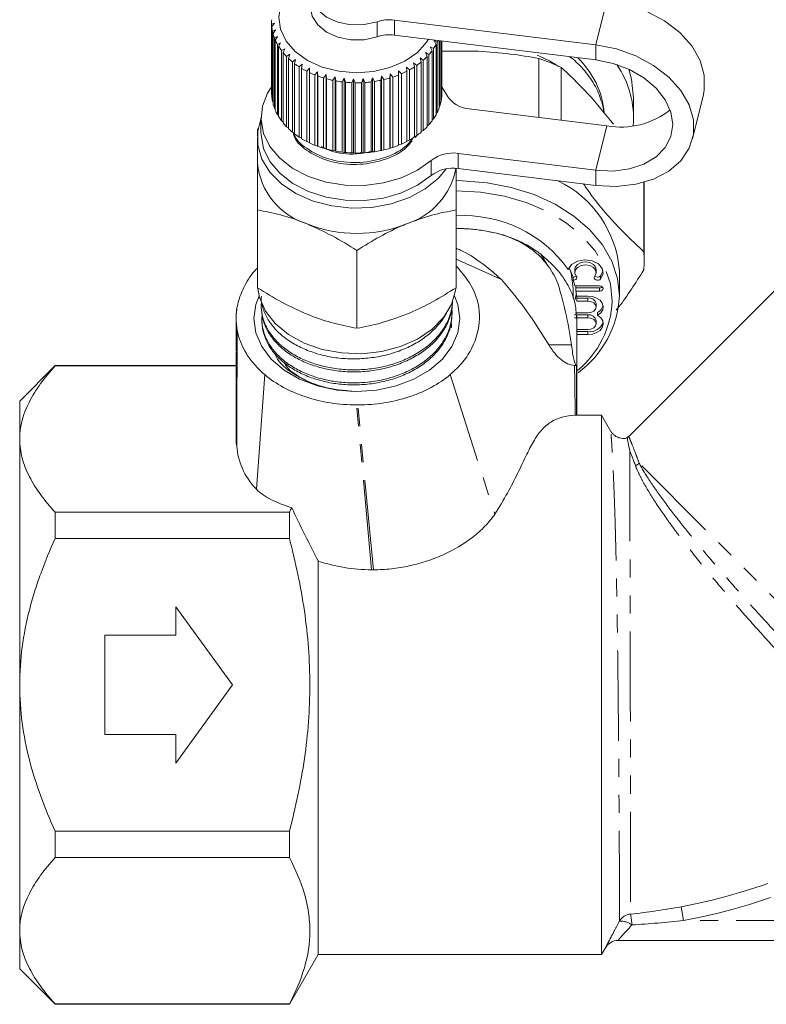
# Model space of a CAD drawing. Units: millimetres. Extents: x -160 to 772, y -55 to 355.
# Drawn here: x -160 to -108, y 184 to 253 of the extents above; entities that cross this region are included whole.
import ezdxf

# ---------------------------------------------------------------- set-up
doc = ezdxf.new("R2010")
doc.units = ezdxf.units.MM
doc.linetypes.add('PHANTOM', pattern=[12.7, 6.35, -1.27, 1.27, -1.27, 1.27, -1.27])

msp = doc.modelspace()

# ---------------------------------------------------------------- linework, layer by layer
at = {"color": 8, "linetype": 'PHANTOM', "lineweight": 0}
for p, q in [((-118.785, 254.375), (-119.558, 251.24)), ((-134.984, 251.808), (-134.984, 252.869)), ((-133.762, 252.992), (-133.762, 251.931)), ((-119.558, 251.24), (-119.558, 250.179)), ((-118.785, 245.536), (-119.558, 242.401)), ((-129.263, 243.598), (-129.263, 242.537)), ((-131.162, 242.033), (-131.162, 243.094)), ((-119.558, 241.34), (-119.558, 242.401)), ((-127.885, 238.205), (-127.772, 238.197)), ((-119.233, 234.959), (-119.233, 234.747)), ((-119.3, 234.111), (-119.3, 233.899)), ((-120.137, 233.404), (-120.137, 233.192)), ((-120.137, 232.22), (-120.137, 232.008)), ((-120.137, 231.036), (-120.137, 230.824)), ((-121.291, 230.107), (-122.885, 230.107)), ((-129.826, 228.01), (-126.691, 218.175)), ((-135.37, 214.256), (-136.418, 225.869)), ((-135.244, 214.256), (-136.326, 225.869)), ((-93.873, 199.123), (-116.51, 221.759)), ((-113.567, 190.516), (-113.385, 189.543)), ((-77.937, 189.543), (-113.385, 189.543))]:
    msp.add_line(p, q, dxfattribs=at)
at = {"color": 7, "linetype": 'Continuous', "lineweight": 15}
for p, q in [((-142.411, 252.812), (-142.411, 247.862)), ((-142.409, 252.692), (-142.205, 252.759)), ((-142.409, 247.743), (-142.409, 252.692)), ((-142.205, 252.759), (-142.398, 252.53)), ((-142.398, 252.53), (-142.398, 247.58)), ((-119.558, 251.24), (-133.762, 252.992)), ((-142.351, 252.21), (-142.136, 252.294)), ((-142.351, 247.26), (-142.351, 252.21)), ((-142.136, 252.294), (-142.314, 252.049)), ((-142.314, 252.049), (-142.314, 247.1)), ((-142.215, 251.735), (-141.992, 251.836)), ((-141.992, 251.836), (-142.152, 251.579)), ((-119.558, 250.179), (-133.762, 251.931)), ((-142.215, 246.785), (-142.215, 251.735)), ((-142.152, 251.579), (-142.152, 246.629)), ((-142.003, 251.274), (-141.776, 251.394)), ((-142.003, 246.324), (-142.003, 251.274)), ((-141.776, 251.394), (-141.916, 251.124)), ((-130.968, 251.538), (-130.742, 251.424)), ((-130.821, 251.272), (-130.968, 251.538)), ((-130.821, 246.322), (-130.821, 251.272)), ((-130.742, 251.424), (-130.742, 246.474)), ((-130.609, 246.782), (-130.609, 251.542)), ((-130.555, 251.535), (-130.555, 246.94)), ((-130.473, 247.257), (-130.473, 251.525)), ((-130.444, 251.522), (-130.444, 247.418)), ((-130.414, 247.74), (-130.414, 251.518)), ((-130.412, 251.518), (-130.412, 247.902)), ((-141.916, 251.124), (-141.916, 246.174)), ((-141.719, 250.833), (-141.489, 250.972)), ((-141.719, 245.884), (-141.719, 250.833)), ((-141.489, 250.972), (-141.608, 250.691)), ((-141.608, 250.691), (-141.608, 245.741)), ((-141.365, 250.418), (-141.137, 250.575)), ((-141.137, 250.575), (-141.232, 250.286)), ((-131.563, 250.703), (-131.334, 250.552)), ((-131.46, 250.416), (-131.563, 250.703)), ((-131.334, 250.552), (-131.334, 245.602)), ((-131.232, 251.108), (-131.002, 250.976)), ((-131.106, 250.831), (-131.232, 251.108)), ((-131.106, 245.881), (-131.106, 250.831)), ((-131.002, 250.976), (-131.002, 246.026)), ((-130.412, 250.797), (-127.865, 250.797)), ((-141.365, 245.469), (-141.365, 250.418)), ((-141.232, 250.286), (-141.232, 245.336)), ((-140.947, 250.035), (-140.723, 250.21)), ((-140.947, 245.085), (-140.947, 250.035)), ((-140.723, 250.21), (-140.794, 249.914)), ((-140.794, 249.914), (-140.794, 244.964)), ((-140.47, 249.687), (-140.252, 249.88)), ((-140.252, 249.88), (-140.298, 249.58)), ((-132.41, 249.985), (-132.19, 249.797)), ((-132.356, 249.685), (-132.41, 249.985)), ((-132.19, 249.797), (-132.19, 244.848)), ((-131.957, 250.327), (-131.731, 250.157)), ((-131.878, 250.033), (-131.957, 250.327)), ((-131.878, 245.083), (-131.878, 250.033)), ((-131.731, 250.157), (-131.731, 245.208)), ((-131.46, 245.466), (-131.46, 250.416)), ((-123.585, 246.128), (-123.585, 250.286)), ((-140.47, 244.738), (-140.47, 249.687)), ((-140.298, 249.58), (-140.298, 244.63)), ((-139.94, 249.38), (-139.732, 249.591)), ((-139.94, 244.431), (-139.94, 249.38)), ((-139.732, 249.591), (-139.751, 249.288)), ((-139.751, 249.288), (-139.751, 244.338)), ((-139.363, 249.118), (-139.168, 249.345)), ((-139.363, 244.169), (-139.363, 249.118)), ((-139.168, 249.345), (-139.161, 249.041)), ((-139.168, 244.112), (-139.168, 249.345)), ((-138.749, 248.905), (-138.568, 249.146)), ((-138.568, 249.146), (-138.536, 248.844)), ((-138.568, 243.914), (-138.568, 249.146)), ((-134.078, 248.904), (-134.054, 249.206)), ((-134.054, 249.206), (-133.868, 248.97)), ((-134.054, 243.974), (-134.054, 249.206)), ((-133.465, 249.421), (-133.265, 249.2)), ((-133.463, 249.117), (-133.465, 249.421)), ((-133.463, 244.167), (-133.463, 249.117)), ((-133.265, 249.2), (-133.265, 244.25)), ((-132.915, 249.681), (-132.703, 249.477)), ((-132.886, 249.379), (-132.915, 249.681)), ((-132.886, 244.429), (-132.886, 249.379)), ((-132.703, 249.477), (-132.703, 244.527)), ((-132.356, 244.736), (-132.356, 249.685)), ((-122.019, 249.647), (-122.019, 245.935)), ((-139.161, 249.041), (-139.161, 244.092)), ((-138.749, 243.955), (-138.749, 248.905)), ((-138.536, 248.844), (-138.536, 243.894)), ((-138.104, 248.742), (-137.94, 248.997)), ((-138.104, 243.792), (-138.104, 248.742)), ((-137.94, 248.997), (-137.882, 248.699)), ((-137.94, 243.765), (-137.94, 248.997)), ((-137.882, 248.699), (-137.882, 243.749)), ((-137.436, 248.632), (-137.293, 248.9)), ((-137.436, 243.682), (-137.436, 248.632)), ((-137.293, 248.9), (-137.209, 248.607)), ((-137.293, 243.667), (-137.293, 248.9)), ((-137.209, 248.607), (-137.209, 243.657)), ((-136.756, 248.576), (-136.634, 248.855)), ((-136.756, 243.627), (-136.756, 248.576)), ((-136.634, 248.855), (-136.526, 248.57)), ((-136.634, 243.623), (-136.634, 248.855)), ((-136.526, 248.57), (-136.526, 243.62)), ((-136.071, 248.576), (-135.971, 248.864)), ((-136.071, 243.627), (-136.071, 248.576)), ((-135.971, 248.864), (-135.842, 248.589)), ((-135.971, 243.631), (-135.971, 248.864)), ((-135.842, 248.589), (-135.842, 243.639)), ((-135.39, 248.631), (-135.315, 248.926)), ((-135.39, 243.682), (-135.39, 248.631)), ((-135.315, 248.926), (-135.165, 248.662)), ((-135.315, 243.694), (-135.315, 248.926)), ((-135.165, 248.662), (-135.165, 243.712)), ((-134.723, 248.741), (-134.673, 249.041)), ((-134.723, 243.791), (-134.723, 248.741)), ((-134.673, 249.041), (-134.504, 248.79)), ((-134.673, 243.808), (-134.673, 249.041)), ((-134.504, 248.79), (-134.504, 243.84)), ((-134.078, 243.954), (-134.078, 248.904)), ((-133.868, 248.97), (-133.868, 244.02)), ((-142.398, 247.731), (-142.409, 247.743)), ((-130.036, 247.662), (-130.437, 248.316)), ((-130.412, 247.902), (-130.414, 247.9)), ((-92.979, 247.928), (-117.254, 223.653)), ((-112.762, 244.614), (-111.989, 247.749)), ((-142.314, 247.226), (-142.351, 247.26)), ((-130.444, 247.418), (-130.473, 247.391)), ((-119.879, 247.536), (-118.333, 245.643)), ((-116.911, 246.095), (-116.911, 247.509)), ((-142.152, 246.734), (-142.215, 246.785)), ((-141.916, 246.262), (-142.003, 246.324)), ((-130.742, 246.474), (-130.821, 246.415)), ((-130.555, 246.94), (-130.609, 246.894)), ((-118.785, 245.536), (-128.49, 246.733)), ((-143.161, 246.095), (-143.161, 245.034)), ((-141.608, 245.814), (-141.719, 245.884)), ((-131.334, 245.602), (-131.46, 245.53)), ((-131.002, 246.026), (-131.106, 245.958)), ((-141.232, 245.395), (-141.365, 245.469)), ((-140.794, 245.011), (-140.947, 245.085)), ((-132.306, 244.708), (-132.123, 244.909)), ((-131.731, 245.208), (-131.878, 245.134)), ((-143.411, 244.68), (-143.411, 242.913)), ((-140.298, 244.667), (-140.47, 244.738)), ((-139.751, 244.365), (-139.94, 244.431)), ((-133.265, 244.25), (-133.463, 244.189)), ((-132.703, 244.527), (-132.886, 244.459)), ((-132.19, 244.848), (-132.356, 244.776)), ((-139.168, 244.112), (-139.363, 244.169)), ((-139.161, 244.092), (-139.168, 244.112)), ((-138.568, 243.914), (-138.749, 243.955)), ((-138.536, 243.894), (-138.568, 243.914)), ((-137.94, 243.765), (-138.104, 243.792)), ((-137.882, 243.749), (-137.94, 243.765)), ((-137.293, 243.667), (-137.436, 243.682)), ((-137.209, 243.657), (-137.293, 243.667)), ((-136.634, 243.623), (-136.756, 243.627)), ((-136.526, 243.62), (-136.634, 243.623)), ((-135.971, 243.631), (-136.071, 243.627)), ((-135.842, 243.639), (-135.971, 243.631)), ((-135.315, 243.694), (-135.39, 243.682)), ((-135.165, 243.712), (-135.315, 243.694)), ((-134.673, 243.808), (-134.723, 243.791)), ((-134.504, 243.84), (-134.673, 243.808)), ((-134.054, 243.974), (-134.078, 243.954)), ((-133.868, 244.02), (-134.054, 243.974)), ((-129.263, 243.598), (-119.558, 242.401)), ((-129.263, 242.537), (-119.558, 241.34)), ((-116.192, 236.665), (-116.192, 241.555)), ((-116.161, 236.026), (-116.161, 241.564)), ((-143.411, 234.133), (-143.411, 239.613)), ((-129.411, 234.133), (-129.411, 239.613)), ((-127.772, 238.197), (-127.606, 238.166)), ((-136.411, 231.275), (-136.411, 236.755)), ((-129.411, 236.142), (-126.218, 234.701)), ((-122.947, 235.673), (-123.441, 236.49)), ((-121.05, 235.42), (-121.05, 235.207)), ((-119.55, 235.207), (-119.55, 235.42)), ((-119.233, 234.959), (-119.059, 235.313)), ((-117.911, 233.543), (-117.911, 235.311)), ((-121.171, 234.875), (-121.171, 234.663)), ((-121.161, 233.371), (-121.161, 234.074)), ((-119.3, 234.252), (-121.045, 234.252)), ((-120.971, 234.111), (-120.971, 233.899)), ((-120.971, 234.111), (-119.3, 234.111)), ((-120.971, 233.899), (-119.3, 233.899)), ((-129.668, 233.046), (-129.666, 233.105)), ((-121.017, 233.308), (-120.955, 233.645)), ((-120.137, 233.545), (-120.926, 233.545)), ((-120.911, 233.404), (-120.911, 233.192)), ((-120.911, 233.404), (-120.137, 233.404)), ((-120.911, 233.192), (-120.137, 233.192)), ((-144.88, 232.623), (-144.88, 232.325)), ((-143.14, 232.727), (-143.133, 232.582)), ((-119.55, 232.776), (-119.55, 232.989)), ((-119.443, 232.397), (-119.443, 232.185)), ((-144.911, 229.637), (-144.911, 231.962)), ((-143.097, 231.784), (-143.091, 231.639)), ((-129.711, 232.099), (-129.705, 232.245)), ((-121.077, 232.22), (-120.137, 232.22)), ((-121.077, 232.008), (-120.137, 232.008)), ((-120.137, 232.361), (-120.993, 232.361)), ((-119.55, 231.593), (-119.55, 231.805)), ((-120.137, 231.178), (-120.911, 231.178)), ((-120.911, 231.036), (-120.137, 231.036)), ((-120.911, 230.824), (-120.137, 230.824)), ((-144.911, 229.579), (-144.911, 223.372)), ((-157.661, 228.643), (-160.161, 226.143)), ((-144.911, 228.643), (-157.661, 228.643)), ((-157.661, 228.643), (-157.661, 228.617)), ((-144.911, 228.617), (-157.661, 228.617)), ((-120.929, 225.142), (-120.942, 228.649)), ((-143.482, 219.927), (-142.901, 228.01)), ((-160.161, 226.143), (-160.161, 223.464)), ((-119.161, 225.143), (-120.956, 225.143)), ((-118.505, 224.005), (-119.161, 225.143)), ((-119.161, 225.143), (-119.161, 187.143)), ((-160.161, 223.464), (-160.161, 206.143)), ((-117.263, 223.662), (-117.363, 223.559)), ((-157.661, 218.31), (-157.661, 216.451)), ((-141.161, 218.31), (-157.661, 218.31)), ((-141.161, 218.31), (-141.161, 216.451)), ((-141.161, 216.451), (-157.661, 216.451)), ((-139.141, 187.143), (-139.141, 214.878)), ((-145.161, 206.143), (-149.161, 211.643)), ((-149.161, 211.643), (-149.161, 209.643)), ((-149.161, 209.643), (-154.161, 209.643)), ((-154.161, 209.643), (-154.161, 202.643)), ((-160.161, 206.143), (-160.161, 188.823)), ((-149.161, 200.643), (-145.161, 206.143)), ((-154.161, 202.643), (-149.161, 202.643)), ((-149.161, 202.643), (-149.161, 200.643)), ((-141.161, 195.835), (-157.661, 195.835)), ((-157.661, 195.835), (-157.661, 193.976)), ((-141.161, 195.835), (-141.161, 193.976)), ((-141.161, 193.976), (-157.661, 193.976)), ((-160.161, 188.823), (-160.161, 186.143)), ((-68.759, 188.143), (-118.007, 188.143)), ((-119.161, 187.143), (-118.88, 187.631)), ((-118.88, 187.631), (-118.873, 187.643)), ((-141.161, 183.643), (-139.141, 187.143)), ((-139.141, 187.143), (-119.161, 187.143)), ((-160.161, 186.143), (-157.661, 183.643)), ((-141.161, 183.669), (-157.661, 183.669)), ((-157.661, 183.669), (-157.661, 183.643)), ((-157.661, 183.643), (-141.161, 183.643)), ((-141.161, 183.669), (-141.161, 183.643))]:
    msp.add_line(p, q, dxfattribs=at)
at = {"color": 7, "linetype": 'Continuous', "lineweight": 15, "flags": 128}
for points in [[(-131.356, 251.634), (-131.48, 251.444), (-132.145, 250.711), (-133.024, 250.102), (-134.073, 249.645), (-135.24, 249.366), (-136.465, 249.277), (-137.687, 249.383), (-138.846, 249.678), (-139.882, 250.149), (-140.745, 250.771), (-141.39, 251.512), (-141.785, 252.337), (-141.911, 253.203), (-141.761, 254.068), (-141.343, 254.887), (-140.678, 255.62), (-139.799, 256.23), (-138.749, 256.686), (-138.239, 256.834)], [(-134.984, 252.869), (-135.888, 252.665), (-136.837, 252.655), (-137.75, 252.839), (-138.549, 253.202), (-139.165, 253.713), (-139.546, 254.327), (-139.66, 254.993), (-139.497, 255.655), (-139.071, 256.254), (-138.418, 256.741), (-137.594, 257.074), (-136.668, 257.224), (-135.721, 257.179), (-134.833, 256.942), (-134.08, 256.534)], [(-118.785, 254.375), (-117.351, 254.09), (-115.98, 253.601), (-114.732, 252.929), (-113.66, 252.105), (-112.813, 251.163), (-112.227, 250.146), (-111.927, 249.097), (-111.927, 248.062), (-111.989, 247.749)], [(-134.984, 251.808), (-135.888, 251.605), (-136.837, 251.594), (-137.75, 251.779), (-138.549, 252.141), (-139.165, 252.652), (-139.546, 253.266), (-139.661, 253.873)], [(-119.558, 241.34), (-118.125, 241.272), (-116.753, 241.423), (-115.505, 241.786), (-114.434, 242.346), (-113.586, 243.079), (-113, 243.952), (-112.7, 244.927), (-112.7, 245.962), (-113, 247.011), (-113.586, 248.029), (-114.434, 248.97), (-115.505, 249.795), (-116.753, 250.466), (-118.125, 250.955), (-119.558, 251.24)], [(-119.558, 242.401), (-118.353, 242.35), (-117.207, 242.496), (-116.18, 242.833), (-115.322, 243.343), (-114.677, 244.001), (-114.276, 244.773), (-114.14, 245.622), (-114.276, 246.504), (-114.677, 247.376), (-115.322, 248.193), (-116.18, 248.914), (-117.207, 249.504), (-118.353, 249.933), (-119.558, 250.179)], [(-116.911, 247.509), (-117.051, 248.826), (-117.239, 249.519)], [(-142.439, 248.243), (-142.692, 247.844), (-143.061, 246.915), (-143.158, 245.951), (-142.98, 244.994), (-142.532, 244.082), (-141.834, 243.252), (-140.914, 242.539), (-139.81, 241.971), (-138.566, 241.571), (-137.235, 241.357), (-135.87, 241.337), (-134.527, 241.511), (-133.261, 241.873), (-132.124, 242.408), (-131.162, 243.094)], [(-143.161, 245.991), (-143.376, 245.181), (-143.376, 244.18), (-143.09, 243.199), (-142.532, 242.278), (-141.723, 241.456), (-140.696, 240.766), (-139.494, 240.236), (-138.166, 239.889), (-136.766, 239.737), (-135.351, 239.788), (-133.98, 240.039), (-132.709, 240.48), (-131.589, 241.093), (-130.666, 241.853), (-130.119, 242.511)], [(-143.161, 245.034), (-143.158, 244.891), (-142.98, 243.934), (-142.532, 243.021), (-141.834, 242.191), (-140.914, 241.478), (-139.81, 240.91), (-138.566, 240.511), (-137.235, 240.297), (-135.87, 240.276), (-134.527, 240.451), (-133.261, 240.813), (-132.124, 241.348), (-131.162, 242.033)], [(-129.408, 241.675), (-128.971, 241.669), (-127.222, 241.526), (-125.524, 241.196), (-123.918, 240.687), (-122.44, 240.011), (-121.125, 239.182), (-120.005, 238.222), (-119.106, 237.152), (-118.447, 235.997), (-118.046, 234.785), (-117.911, 233.543)], [(-119.233, 234.747), (-119.058, 235.105), (-119.112, 235.482), (-119.383, 235.808), (-119.822, 236.024), (-120.349, 236.091), (-120.867, 235.995), (-121.281, 235.755), (-121.515, 235.414)], [(-121.05, 235.42), (-121.016, 235.576), (-120.862, 235.771), (-120.608, 235.903), (-120.3, 235.95), (-119.991, 235.903), (-119.738, 235.771), (-119.583, 235.576), (-119.55, 235.42)], [(-121.161, 234.074), (-121.302, 235.146), (-121.345, 235.296)], [(-120.94, 234.931), (-121.044, 235.142), (-121.016, 235.364), (-120.862, 235.558), (-120.608, 235.691), (-120.3, 235.738), (-119.991, 235.691), (-119.738, 235.558), (-119.583, 235.364), (-119.556, 235.142), (-119.659, 234.931)], [(-121.171, 234.663), (-121.103, 234.666), (-121.038, 234.682), (-120.983, 234.71), (-120.94, 234.747), (-120.913, 234.792), (-120.904, 234.839), (-120.913, 234.887), (-120.94, 234.931)], [(-119.659, 234.931), (-119.693, 234.866), (-119.689, 234.798), (-119.648, 234.735), (-119.576, 234.688), (-119.485, 234.665), (-119.387, 234.667), (-119.299, 234.696), (-119.233, 234.747)], [(-143.393, 234.065), (-143.268, 233.431), (-142.844, 232.475), (-142.157, 231.6), (-141.234, 230.84), (-140.114, 230.227), (-138.843, 229.786), (-137.471, 229.535), (-136.057, 229.484), (-134.657, 229.636), (-133.329, 229.983), (-132.127, 230.513), (-131.1, 231.203), (-130.291, 232.025), (-129.732, 232.946), (-129.447, 233.927), (-129.43, 234.064)], [(-119.3, 233.899), (-119.204, 233.912), (-119.123, 233.95), (-119.069, 234.008), (-119.05, 234.075), (-119.069, 234.143), (-119.123, 234.2), (-119.204, 234.239), (-119.3, 234.252)], [(-136.411, 226.826), (-137.826, 226.924), (-139.186, 227.216), (-140.439, 227.69), (-141.538, 228.327), (-142.44, 229.104), (-143.11, 229.991), (-143.522, 230.952), (-143.661, 231.952), (-143.522, 232.953), (-143.301, 233.55)], [(-129.554, 233.616), (-129.301, 232.953), (-129.161, 231.952), (-129.301, 230.952), (-129.713, 229.991), (-130.383, 229.104), (-131.285, 228.327), (-132.384, 227.69), (-133.637, 227.216), (-134.997, 226.924), (-136.411, 226.826)], [(-119.443, 232.185), (-119.223, 232.36), (-119.088, 232.574), (-119.051, 232.807), (-119.114, 233.037), (-119.273, 233.243), (-119.512, 233.405), (-119.809, 233.509), (-120.137, 233.545)], [(-120.137, 233.192), (-119.912, 233.16), (-119.722, 233.07), (-119.594, 232.935), (-119.55, 232.776), (-119.594, 232.618), (-119.722, 232.483), (-119.912, 232.393), (-120.137, 232.361)], [(-120.137, 230.824), (-119.809, 230.86), (-119.512, 230.964), (-119.273, 231.126), (-119.114, 231.332), (-119.051, 231.562), (-119.088, 231.795), (-119.223, 232.009), (-119.443, 232.185)], [(-120.137, 232.008), (-119.912, 231.976), (-119.722, 231.886), (-119.594, 231.752), (-119.55, 231.593), (-119.594, 231.434), (-119.722, 231.299), (-119.912, 231.209), (-120.137, 231.178)]]:
    msp.add_lwpolyline(points, dxfattribs=at)
at = {"color": 8, "linetype": 'PHANTOM', "lineweight": 0, "flags": 128}
msp.add_lwpolyline([(-129.409, 240.968), (-127.691, 240.872), (-126.012, 240.587), (-124.418, 240.12), (-122.946, 239.483), (-121.633, 238.69), (-120.512, 237.762), (-119.61, 236.721), (-118.95, 235.593), (-118.547, 234.407), (-118.411, 233.19)], dxfattribs=at)
at = {"color": 7, "linetype": 'Continuous', "lineweight": 15}
for centre, radius, start, end in [((-139.41, 252.812), 3.002, 176.13435, 182.28749), ((-139.361, 252.817), 3.05, 185.39324, 191.48079), ((-134.105, 250.266), 2.748, 82.81756, 108.65019), ((-139.201, 252.855), 3.215, 194.5133, 200.39054), ((-134.105, 249.205), 2.748, 82.81756, 108.65019), ((-138.943, 252.96), 3.494, 203.28397, 208.8442), ((-134.097, 253.079), 3.742, 325.79606, 331.10814), ((-133.837, 252.94), 3.446, 333.90527, 336.23827), ((-138.609, 253.155), 3.88, 211.55666, 216.74153), ((-138.23, 253.452), 4.362, 219.256, 224.05144), ((-134.465, 253.342), 4.194, 318.29279, 323.21584), ((-137.836, 253.849), 4.923, 226.37078, 230.79509), ((-137.457, 254.331), 5.536, 232.93503, 237.02609), ((-135.245, 254.165), 5.33, 304.97454, 309.17048), ((-134.858, 253.708), 4.731, 311.36726, 315.9104), ((-128.587, 235.797), 15.329, 64.63083, 70.95386), ((-125.087, 245.891), 6.138, 5.00157, 46.45544), ((-123.564, 246.068), 6.649, 355.45743, 34.73296), ((-137.12, 254.87), 6.172, 239.0092, 242.81423), ((-136.844, 255.428), 6.794, 244.66567, 248.23464), ((-136.124, 255.791), 7.185, 288.2997, 291.73804), ((-135.895, 255.245), 6.593, 293.51543, 297.15667), ((-135.598, 254.689), 5.962, 299.04868, 302.94247), ((-136.64, 255.961), 7.365, 249.97973, 253.36178), ((-136.508, 256.425), 7.847, 255.02478, 258.26666), ((-136.438, 256.78), 8.209, 259.87045, 263.01627), ((-136.414, 256.995), 8.426, 264.58246, 267.67419), ((-136.411, 257.051), 8.481, 269.22346, 272.3017), ((-136.405, 256.941), 8.372, 273.8543, 276.95931), ((-136.368, 256.677), 8.105, 278.53557, 281.70832), ((-136.279, 256.282), 7.7, 283.32918, 286.61225), ((-139.41, 247.862), 3.001, 180.00018, 182.28799), ((-133.433, 247.863), 3.021, 351.5274, 357.65381), ((-128.375, 248.675), 1.946, 211.38918, 266.59738), ((-139.361, 247.867), 3.05, 185.39324, 191.48079), ((-139.201, 247.905), 3.215, 194.5133, 200.39054), ((-133.557, 247.887), 3.148, 342.50195, 348.46251), ((-138.943, 248.01), 3.494, 203.28397, 208.8442), ((-134.097, 248.13), 3.742, 325.79606, 331.10814), ((-133.786, 247.967), 3.39, 333.88326, 339.55679), ((-117.8, 251.011), 5.564, 259.79693, 308.59561), ((-138.609, 248.205), 3.88, 211.55666, 216.74153), ((-138.23, 248.502), 4.362, 219.256, 224.05144), ((-134.465, 248.393), 4.194, 318.29279, 323.21584), ((-137.836, 248.899), 4.923, 226.37078, 230.79509), ((-137.457, 249.382), 5.536, 232.93503, 237.02609), ((-135.245, 249.215), 5.33, 304.97454, 309.17048), ((-134.858, 248.758), 4.731, 311.36726, 315.9104), ((-137.12, 249.921), 6.172, 239.0092, 242.81423), ((-136.844, 250.478), 6.794, 244.66567, 248.23464), ((-135.895, 250.295), 6.593, 293.51543, 297.15667), ((-135.598, 249.739), 5.962, 299.04868, 302.94247), ((-136.64, 251.011), 7.365, 249.97973, 253.36178), ((-136.508, 251.475), 7.847, 255.02478, 258.26666), ((-136.438, 251.831), 8.209, 259.87045, 263.01627), ((-136.414, 252.046), 8.426, 264.58246, 267.67419), ((-136.411, 252.101), 8.481, 269.22346, 272.3017), ((-136.405, 251.992), 8.372, 273.8543, 276.95931), ((-136.368, 251.728), 8.105, 278.53557, 281.70832), ((-136.279, 251.333), 7.7, 283.32918, 286.61225), ((-136.124, 250.841), 7.185, 288.2997, 291.73804), ((-129.629, 241.147), 2.478, 81.50824, 128.22569), ((-138.464, 243.38), 4.969, 185.39271, 253.07034), ((-134.423, 243.473), 5.077, 287.31958, 349.56118), ((-129.629, 240.087), 2.478, 81.50824, 128.22569), ((-125.536, 234.772), 7.644, 4.04305, 64.51462), ((-128.897, 230.145), 9.07, 35.51858, 93.25117), ((-136.411, 247.475), 9.516, 248.419, 291.581), ((-122.795, 236.026), 6.634, 354.47201, 5.52799), ((-125.717, 233.245), 4.83, 19.72534, 28.25607), ((-121.146, 235.17), 0.296, 265.26236, 310.917), ((-125.444, 233.134), 4.538, 14.26779, 19.69058), ((-119.447, 235.178), 0.306, 229.15113, 314.46198), ((-125.27, 233.389), 4.36, 9.53528, 11.42554), ((-125.212, 233.186), 4.301, 4.79191, 9.54005), ((-119.288, 234.397), 0.286, 267.71171, 311.23073), ((-125.163, 233.402), 4.251, 0.02273, 1.92908), ((-125.011, 233.878), 7.107, 306.1372, 357.29969), ((-120.063, 232.885), 0.524, 11.42175, 98.04947), ((-119.775, 233.052), 0.735, 296.84214, 346.64402), ((-140.628, 231.954), 4.284, 179.89321, 190.8173), ((-120.063, 231.701), 0.524, 11.42175, 98.04947), ((-120.008, 232.033), 1.005, 262.63033, 340.58713), ((-118.007, 187.143), 1, 90, 150.02168), ((-118.007, 187.143), 1, 90.00005, 150.00064)]:
    msp.add_arc(centre, radius, start, end, dxfattribs=at)
at = {"color": 8, "linetype": 'PHANTOM', "lineweight": 0}
for centre, radius, start, end in [((-125.122, 233.49), 6.717, 309.42935, 357.44196), ((-117.228, 222.619), 1.12, 293.7989, 309.887), ((-121.161, 231.143), 41.331, 280.58765, 306.4294), ((-121.161, 231.143), 42.321, 280.58765, 306.4294), ((-117.027, 189.006), 1.001, 95.40668, 149.63715), ((-117.884, 188.037), 1.475, 54.39175, 90.28664), ((-128.139, 188.222), 11.16, 5.21509, 9.18087)]:
    msp.add_arc(centre, radius, start, end, dxfattribs=at)
at = {"color": 7, "linetype": 'Continuous', "lineweight": 15}
msp.add_ellipse((-136.411, 223.372), major_axis=(8.5, 0), ratio=0.517638, start_param=3.141593, end_param=3.23588, dxfattribs=at)
for points, knots in [([(-127.865, 250.797), (-127.109, 250.742), (-125.666, 250.637), (-124.255, 250.399), (-123.585, 250.286)], [0, 0, 0, 0, 0.524576, 1, 1, 1, 1]), ([(-122.198, 249.72), (-122.297, 249.787), (-122.753, 250.092), (-123.287, 250.332), (-123.705, 250.519)], [0, 0, 0, 0, 0.218022, 1, 1, 1, 1]), ([(-119.026, 246.492), (-119.028, 246.559), (-119.037, 246.831), (-119.175, 247.294), (-119.452, 248.077), (-119.885, 248.832), (-120.454, 249.536), (-120.898, 250.018), (-121.256, 250.286), (-121.419, 250.409)], [0, 0, 0, 0, 0.045811, 0.188188, 0.32556, 0.604971, 0.747344, 0.884719, 1, 1, 1, 1]), ([(-122.019, 249.647), (-121.965, 249.6), (-121.263, 248.99), (-120.543, 248.234), (-119.879, 247.536)], [0, 0, 0, 0, 0.07698, 1, 1, 1, 1]), ([(-143.411, 244.815), (-143.411, 244.851), (-143.411, 245.041), (-143.411, 245.2), (-143.411, 245.328)], [0, 0, 0, 0, 0.191465, 1, 1, 1, 1]), ([(-140.875, 245.009), (-140.854, 244.921), (-140.733, 244.426), (-139.829, 243.655), (-138.308, 242.948), (-136.422, 242.726), (-134.58, 243.038), (-133.169, 243.672), (-132.682, 244.274), (-132.519, 244.476)], [0, 0, 0, 0, 0.036796, 0.207713, 0.385649, 0.559045, 0.732441, 0.910377, 1, 1, 1, 1]), ([(-132.356, 244.794), (-132.558, 244.535), (-133.077, 243.87), (-134.543, 243.183), (-136.386, 242.865), (-138.275, 243.075), (-139.798, 243.775), (-140.697, 244.512), (-140.821, 244.975), (-140.837, 245.032)], [0, 0, 0, 0, 0.1128586, 0.2887401, 0.4601348, 0.6315294, 0.807411, 0.9763547, 1, 1, 1, 1]), ([(-138.931, 244.085), (-138.706, 243.973), (-137.989, 243.616), (-136.622, 243.471), (-135.637, 243.674), (-135.247, 243.754)], [0, 0, 0, 0, 0.2167364, 0.6901817, 1, 1, 1, 1]), ([(-143.411, 239.613), (-143.411, 240.071), (-143.411, 240.992), (-143.411, 242.088), (-143.411, 242.694), (-143.411, 242.913)], [0, 0, 0, 0, 0.387541, 0.778913, 1, 1, 1, 1]), ([(-129.411, 242.534), (-129.411, 242.44), (-129.411, 241.96), (-129.411, 240.995), (-129.411, 240.075), (-129.411, 239.613)], [0, 0, 0, 0, 0.109016, 0.551896, 1, 1, 1, 1]), ([(-120.438, 241.449), (-120.382, 241.366), (-119.73, 240.391), (-118.283, 238.633), (-116.94, 237.369), (-116.192, 236.665)], [0, 0, 0, 0, 0.039765, 0.465282, 1, 1, 1, 1]), ([(-139.911, 238.626), (-139.994, 238.659), (-140.623, 238.912), (-141.807, 239.299), (-142.873, 239.507), (-143.411, 239.613)], [0, 0, 0, 0, 0.07008, 0.530779, 1, 1, 1, 1]), ([(-129.411, 239.613), (-129.98, 239.504), (-131.127, 239.285), (-132.313, 238.847), (-132.911, 238.626)], [0, 0, 0, 0, 0.495458, 1, 1, 1, 1]), ([(-136.411, 236.755), (-136.98, 237.111), (-138.127, 237.828), (-139.313, 238.358), (-139.911, 238.626)], [0, 0, 0, 0, 0.495458, 1, 1, 1, 1]), ([(-132.911, 238.626), (-132.994, 238.592), (-133.623, 238.331), (-134.807, 237.751), (-135.873, 237.089), (-136.411, 236.755)], [0, 0, 0, 0, 0.07008, 0.530779, 1, 1, 1, 1]), ([(-129.411, 238.31), (-129.175, 238.306), (-128.624, 238.297), (-128.081, 238.233), (-127.772, 238.197)], [0, 0, 0, 0, 0.430537, 1, 1, 1, 1]), ([(-127.885, 238.205), (-128.202, 238.241), (-128.708, 238.297), (-129.22, 238.297), (-129.411, 238.297)], [0, 0, 0, 0, 0.625632, 1, 1, 1, 1]), ([(-122.36, 234.701), (-122.559, 235.145), (-122.822, 235.565), (-123.326, 236.155), (-123.513, 236.347), (-123.926, 236.709), (-124.148, 236.878), (-124.626, 237.191), (-124.881, 237.334), (-125.427, 237.595), (-125.713, 237.709), (-126.303, 237.904), (-126.608, 237.986), (-127.236, 238.118), (-127.559, 238.169), (-127.885, 238.205)], [0, 0, 0, 0, 0.25, 0.25, 0.375, 0.375, 0.5, 0.5, 0.625, 0.625, 0.75, 0.75, 0.875, 0.875, 1, 1, 1, 1]), ([(-127.095, 238.069), (-126.916, 238.038), (-126.318, 237.935), (-125.391, 237.609), (-124.333, 237.116), (-123.741, 236.7), (-123.441, 236.49)], [0, 0, 0, 0, 0.127439, 0.424649, 0.708885, 1, 1, 1, 1]), ([(-129.411, 236.909), (-129.31, 236.866), (-128.685, 236.601), (-127.558, 235.887), (-126.698, 235.125), (-126.218, 234.701)], [0, 0, 0, 0, 0.078716, 0.486844, 1, 1, 1, 1]), ([(-123.441, 236.49), (-123.06, 236.156), (-122.287, 235.478), (-121.491, 234.323), (-120.992, 233.137), (-120.949, 232.35), (-120.929, 231.971)], [0, 0, 0, 0, 0.258614, 0.525233, 0.771846, 1, 1, 1, 1]), ([(-143.411, 235.516), (-143.43, 235.498), (-143.825, 235.128), (-144.293, 234.363), (-144.775, 233.25), (-144.905, 232.459), (-144.911, 232.027), (-144.911, 231.962)], [0, 0, 0, 0, 0.0177936, 0.3699179, 0.6547933, 0.947795, 1, 1, 1, 1]), ([(-129.826, 228.01), (-129.516, 228.302), (-128.895, 228.886), (-128.059, 230.193), (-127.62, 231.954), (-128.012, 234.005), (-128.967, 235.149), (-129.411, 235.681)], [0, 0, 0, 0, 0.132906, 0.26582, 0.519024, 0.776219, 1, 1, 1, 1]), ([(-116.192, 235.387), (-116.771, 234.465), (-117.41, 233.447), (-118.066, 232.628), (-118.128, 232.55)], [0, 0, 0, 0, 0.904837, 1, 1, 1, 1]), ([(-126.218, 234.701), (-125.558, 233.974), (-124.97, 233.22), (-123.874, 231.683), (-123.367, 230.9), (-122.885, 230.107)], [0, 0, 0, 0, 0.5, 0.5, 1, 1, 1, 1]), ([(-121.291, 230.107), (-121.401, 230.881), (-121.532, 231.652), (-121.871, 233.185), (-122.076, 233.948), (-122.36, 234.701)], [0, 0, 0, 0, 0.5, 0.5, 1, 1, 1, 1]), ([(-143.411, 234.133), (-142.843, 233.777), (-141.696, 233.06), (-140.51, 232.529), (-139.911, 232.262)], [0, 0, 0, 0, 0.495458, 1, 1, 1, 1]), ([(-132.911, 232.262), (-132.828, 232.296), (-132.2, 232.557), (-131.016, 233.137), (-129.949, 233.799), (-129.411, 234.133)], [0, 0, 0, 0, 0.07008, 0.530779, 1, 1, 1, 1]), ([(-130.061, 232.411), (-130.11, 232.316), (-130.227, 232.093), (-130.464, 231.753), (-130.763, 231.391), (-131.104, 231.05), (-131.48, 230.732), (-131.888, 230.438), (-132.334, 230.167), (-132.809, 229.925), (-133.305, 229.714), (-133.823, 229.533), (-134.365, 229.382), (-134.92, 229.264), (-135.482, 229.18), (-136.048, 229.128), (-136.624, 229.11), (-137.385, 229.133), (-138.136, 229.224), (-138.858, 229.382), (-139.385, 229.533), (-139.886, 229.713), (-140.362, 229.922), (-140.815, 230.16), (-141.513, 230.597), (-142.1, 231.117), (-142.626, 231.805), (-142.897, 232.297), (-143.064, 232.806), (-143.164, 233.176), (-143.143, 233.418), (-143.133, 233.528)], [0, 0, 0, 0, 0.0223772, 0.0527883, 0.0838625, 0.1151657, 0.1453332, 0.1757101, 0.2067468, 0.2380115, 0.2681936, 0.2985854, 0.3296394, 0.3609223, 0.3910767, 0.4214406, 0.4524653, 0.4837182, 0.5441717, 0.5751891, 0.6064349, 0.6365837, 0.6669423, 0.6979627, 0.7292118, 0.8204249, 0.851637, 0.9120575, 0.9430597, 0.9742906, 1, 1, 1, 1]), ([(-143.13, 233.133), (-143.137, 233.02), (-143.151, 232.778), (-143.116, 232.406), (-143.036, 232.019), (-142.907, 231.64), (-142.733, 231.272), (-142.515, 230.916), (-142.251, 230.571), (-141.946, 230.243), (-141.602, 229.935), (-141.224, 229.65), (-140.807, 229.385), (-140.36, 229.148), (-139.886, 228.939), (-139.389, 228.761), (-138.866, 228.611), (-138.327, 228.494), (-137.776, 228.409), (-137.217, 228.356), (-136.647, 228.337), (-136.076, 228.351), (-135.51, 228.4), (-134.953, 228.481), (-134.4, 228.598), (-133.863, 228.747), (-133.345, 228.928), (-132.852, 229.138), (-132.378, 229.378), (-131.934, 229.645), (-131.524, 229.936), (-131.15, 230.248), (-130.81, 230.585), (-130.51, 230.941), (-130.254, 231.314), (-130.042, 231.698), (-129.872, 232.099), (-129.752, 232.507), (-129.681, 232.873), (-129.671, 233.1), (-129.667, 233.192)], [0, 0, 0, 0, 0.0231915, 0.049593, 0.0762778, 0.1033506, 0.1295999, 0.1560326, 0.1827499, 0.2098569, 0.2360991, 0.2625247, 0.2892343, 0.3163326, 0.3425918, 0.3690344, 0.3957611, 0.4228769, 0.4491521, 0.4756114, 0.5023557, 0.5294902, 0.5557539, 0.582201, 0.6089318, 0.6360514, 0.6623458, 0.6888241, 0.7155874, 0.7427412, 0.7690265, 0.7954955, 0.8222488, 0.8493914, 0.8756966, 0.9021856, 0.9289592, 0.9561227, 0.9823465, 1, 1, 1, 1]), ([(-129.691, 233.047), (-129.69, 232.94), (-129.687, 232.561), (-129.84, 232.047), (-130.065, 231.518), (-130.357, 231.004), (-130.734, 230.519), (-131.19, 230.074), (-131.697, 229.659), (-132.41, 229.201), (-133.215, 228.831), (-133.907, 228.593), (-134.622, 228.398), (-135.367, 228.269), (-136.123, 228.208), (-136.881, 228.193), (-137.817, 228.257), (-138.719, 228.428), (-139.411, 228.628), (-140.074, 228.869), (-140.689, 229.17), (-141.24, 229.522), (-141.744, 229.907), (-142.278, 230.436), (-142.676, 231.017), (-142.905, 231.508), (-143.071, 231.988), (-143.104, 232.351), (-143.125, 232.583)], [0, 0, 0, 0, 0.021184, 0.075274, 0.103027, 0.130984, 0.185088, 0.212847, 0.240811, 0.294909, 0.348955, 0.376685, 0.404619, 0.458678, 0.486415, 0.514356, 0.568407, 0.622408, 0.650115, 0.678025, 0.73204, 0.759754, 0.787672, 0.841676, 0.895633, 0.923317, 0.951205, 1, 1, 1, 1]), ([(-143.078, 232.251), (-143.086, 232.184), (-143.109, 231.989), (-143.096, 231.661), (-143.041, 231.276), (-142.937, 230.896), (-142.788, 230.525), (-142.592, 230.16), (-142.352, 229.81), (-142.07, 229.476), (-141.751, 229.163), (-141.389, 228.867), (-140.993, 228.594), (-140.565, 228.347), (-140.11, 228.127), (-139.624, 227.931), (-139.116, 227.766), (-138.59, 227.632), (-138.051, 227.53), (-137.496, 227.46), (-136.933, 227.425), (-136.368, 227.424), (-135.807, 227.456), (-135.243, 227.522), (-134.689, 227.622), (-134.149, 227.752), (-133.628, 227.913), (-133.121, 228.107), (-132.638, 228.33), (-132.184, 228.581), (-131.762, 228.856), (-131.368, 229.16), (-131.012, 229.486), (-130.695, 229.831), (-130.419, 230.191), (-130.183, 230.569), (-129.993, 230.959), (-129.849, 231.358), (-129.751, 231.762), (-129.703, 232.175), (-129.692, 232.477), (-129.711, 232.639), (-129.713, 232.662)], [0, 0, 0, 0, 0.013455, 0.039342, 0.065606, 0.091043, 0.116658, 0.142549, 0.168817, 0.194256, 0.219873, 0.245765, 0.272034, 0.297497, 0.323139, 0.349056, 0.375353, 0.400802, 0.42643, 0.452332, 0.478611, 0.504089, 0.529745, 0.555677, 0.581987, 0.607466, 0.633122, 0.659055, 0.685366, 0.71085, 0.736513, 0.762451, 0.788767, 0.814274, 0.839959, 0.865921, 0.892263, 0.917756, 0.943427, 0.969373, 0.995697, 1, 1, 1, 1]), ([(-129.714, 232.099), (-129.714, 232.082), (-129.713, 231.925), (-129.758, 231.631), (-129.867, 231.157), (-130.075, 230.627), (-130.371, 230.119), (-130.785, 229.575), (-131.235, 229.126), (-131.755, 228.722), (-132.32, 228.352), (-132.946, 228.035), (-133.618, 227.777), (-134.317, 227.56), (-135.048, 227.406), (-135.795, 227.317), (-136.548, 227.273), (-137.302, 227.296), (-138.04, 227.388), (-138.762, 227.524), (-139.454, 227.724), (-140.1, 227.982), (-140.71, 228.277), (-141.261, 228.624), (-141.741, 229.016), (-142.17, 229.436), (-142.519, 229.895), (-142.78, 230.379), (-142.931, 230.752), (-143.032, 231.132), (-143.083, 231.427), (-143.085, 231.597), (-143.085, 231.639)], [0, 0, 0, 0, 0.0035764, 0.0311401, 0.0591053, 0.0997411, 0.1410276, 0.1690076, 0.2232722, 0.2508158, 0.2787607, 0.3330405, 0.3605923, 0.3885462, 0.4427985, 0.4703366, 0.4982767, 0.5524912, 0.580009, 0.6079278, 0.6621622, 0.6896916, 0.7176234, 0.7717937, 0.7992894, 0.8271855, 0.8813753, 0.9088815, 0.9367893, 0.9637961, 0.9909921, 1, 1, 1, 1]), ([(-139.911, 232.262), (-139.828, 232.229), (-139.2, 231.976), (-138.016, 231.589), (-136.949, 231.38), (-136.411, 231.275)], [0, 0, 0, 0, 0.07008, 0.530779, 1, 1, 1, 1]), ([(-136.411, 231.275), (-135.843, 231.384), (-134.696, 231.603), (-133.51, 232.041), (-132.911, 232.262)], [0, 0, 0, 0, 0.495458, 1, 1, 1, 1]), ([(-120.912, 225.143), (-120.912, 225.426), (-120.911, 226.624), (-120.911, 228.965), (-120.911, 231.028), (-120.911, 232.149)], [0, 0, 0, 0, 0.123533, 0.523863, 1, 1, 1, 1]), ([(-144.835, 231.15), (-144.728, 230.573), (-144.511, 230.019), (-144.023, 229.223), (-143.831, 228.964), (-143.402, 228.47), (-143.164, 228.234), (-142.901, 228.01)], [0, 0, 0, 0, 0.5, 0.5, 0.75, 0.75, 1, 1, 1, 1]), ([(-129.752, 231.303), (-129.749, 231.347), (-129.738, 231.476), (-129.749, 231.605), (-129.756, 231.689)], [0, 0, 0, 0, 0.340098, 1, 1, 1, 1]), ([(-122.885, 230.107), (-122.614, 229.661), (-122.331, 229.316), (-121.715, 228.821), (-121.4, 228.684), (-121.067, 228.651)], [0, 0, 0, 0, 0.5, 0.5, 1, 1, 1, 1]), ([(-120.946, 228.653), (-120.978, 228.672), (-121.008, 228.718), (-121.065, 228.862), (-121.093, 228.962), (-121.148, 229.21), (-121.175, 229.357), (-121.231, 229.698), (-121.26, 229.893), (-121.291, 230.107)], [0, 0, 0, 0, 0.25, 0.25, 0.5, 0.5, 0.75, 0.75, 1, 1, 1, 1]), ([(-136.617, 226.828), (-137.352, 226.895), (-138.824, 227.028), (-140.677, 227.877), (-141.843, 228.74), (-142.114, 229.344), (-142.168, 229.465)], [0, 0, 0, 0, 0.308532, 0.617115, 0.923535, 1, 1, 1, 1]), ([(-160.161, 223.464), (-160.161, 224.357), (-159.919, 225.233), (-159.263, 226.523), (-158.995, 226.95), (-158.38, 227.795), (-158.036, 228.209), (-157.661, 228.617)], [0, 0, 0, 0, 0.5, 0.5, 0.75, 0.75, 1, 1, 1, 1]), ([(-141.542, 228.863), (-141.473, 228.752), (-141.145, 228.229), (-139.952, 227.523), (-138.3, 226.944), (-137.11, 226.862), (-136.617, 226.828)], [0, 0, 0, 0, 0.088248, 0.419242, 0.759314, 1, 1, 1, 1]), ([(-142.901, 228.01), (-142.503, 227.673), (-142.061, 227.374), (-141.332, 226.979), (-141.079, 226.856), (-140.55, 226.629), (-140.276, 226.526), (-139.442, 226.251), (-138.862, 226.112), (-137.957, 225.969), (-137.651, 225.932), (-137.037, 225.883), (-136.729, 225.87), (-136.418, 225.869)], [0, 0, 0, 0, 0.25, 0.25, 0.375, 0.375, 0.5, 0.5, 0.75, 0.75, 0.875, 0.875, 1, 1, 1, 1]), ([(-136.326, 225.869), (-135.707, 225.871), (-135.098, 225.92), (-133.9, 226.108), (-133.309, 226.249), (-132.468, 226.524), (-132.194, 226.627), (-131.665, 226.853), (-131.409, 226.975), (-130.67, 227.374), (-130.224, 227.674), (-129.826, 228.01)], [0, 0, 0, 0, 0.25, 0.25, 0.5, 0.5, 0.625, 0.625, 0.75, 0.75, 1, 1, 1, 1]), ([(-136.418, 225.869), (-136.403, 225.869), (-136.388, 225.869), (-136.372, 225.869), (-136.365, 225.869), (-136.357, 225.869), (-136.349, 225.869), (-136.342, 225.869), (-136.334, 225.869), (-136.326, 225.869)], [0, 0, 0, 0, 0.00004612988, 0.00004612988, 0.00004612988, 0.00006919533, 0.00006919533, 0.00006919533, 0.00009226093, 0.00009226093, 0.00009226093, 0.00009226093]), ([(-126.691, 218.175), (-126.034, 219.2), (-125.517, 220.162), (-124.874, 221.466), (-124.681, 221.878), (-124.317, 222.632), (-124.145, 222.974), (-123.79, 223.586), (-123.607, 223.856), (-123.301, 224.204), (-123.194, 224.311), (-122.971, 224.504), (-122.854, 224.59), (-122.244, 224.973), (-121.667, 225.125), (-121.025, 225.142)], [0, 0, 0, 0, 0.25, 0.25, 0.375, 0.375, 0.5, 0.5, 0.625, 0.625, 0.6875, 0.6875, 0.75, 0.75, 1, 1, 1, 1]), ([(-120.956, 225.143), (-120.958, 225.143), (-120.964, 225.143), (-121, 225.142), (-121.025, 225.142)], [0, 0, 0, 0, 0.303932, 1, 1, 1, 1]), ([(-157.661, 218.31), (-158.409, 219.125), (-159.033, 219.958), (-159.691, 221.243), (-159.864, 221.678), (-160.041, 222.341), (-160.086, 222.564), (-160.146, 223.014), (-160.161, 223.24), (-160.161, 223.464)], [0, 0, 0, 0, 0.5, 0.5, 0.75, 0.75, 0.875, 0.875, 1, 1, 1, 1]), ([(-117.366, 223.567), (-117.386, 223.558), (-117.516, 223.499), (-117.78, 223.512), (-118.085, 223.601), (-118.31, 223.759), (-118.441, 223.897), (-118.489, 223.985), (-118.501, 224.007)], [0, 0, 0, 0, 0.04942, 0.324199, 0.571056, 0.771978, 0.941825, 1, 1, 1, 1]), ([(-117.362, 223.557), (-117.362, 223.558), (-117.366, 223.575), (-117.351, 223.504), (-117.309, 223.3), (-117.22, 222.846), (-117.177, 222.615), (-117.176, 222.613)], [0, 0, 0, 0, 0.005211, 0.128654, 0.624245, 0.996724, 1, 1, 1, 1]), ([(-143.482, 219.927), (-143.933, 220.403), (-144.253, 220.897), (-144.697, 221.913), (-144.819, 222.437), (-144.874, 222.958)], [0, 0, 0, 0, 0.5, 0.5, 1, 1, 1, 1]), ([(-140.996, 218.631), (-141.255, 218.711), (-141.506, 218.798), (-141.984, 218.985), (-142.209, 219.086), (-142.63, 219.3), (-142.825, 219.415), (-143.183, 219.659), (-143.344, 219.79), (-143.482, 219.927)], [0, 0, 0, 0, 0.25, 0.25, 0.5, 0.5, 0.75, 0.75, 1, 1, 1, 1]), ([(-135.244, 214.256), (-134.818, 214.257), (-134.394, 214.281), (-133.55, 214.372), (-133.13, 214.44), (-131.89, 214.708), (-131.087, 214.972), (-129.574, 215.656), (-128.865, 216.076), (-127.93, 216.801), (-127.639, 217.06), (-127.118, 217.6), (-126.887, 217.881), (-126.691, 218.175)], [0, 0, 0, 0, 0.125, 0.125, 0.25, 0.25, 0.5, 0.5, 0.75, 0.75, 0.875, 0.875, 1, 1, 1, 1]), ([(-160.161, 206.143), (-160.161, 207.944), (-159.916, 209.701), (-159.366, 211.853), (-159.244, 212.282), (-158.979, 213.134), (-158.834, 213.56), (-158.373, 214.823), (-158.031, 215.645), (-157.661, 216.451)], [0, 0, 0, 0, 0.5, 0.5, 0.625, 0.625, 0.75, 0.75, 1, 1, 1, 1]), ([(-141.161, 195.835), (-140.939, 196.676), (-140.736, 197.525), (-140.378, 199.239), (-140.224, 200.099), (-139.85, 202.681), (-139.718, 204.408), (-139.718, 207.009), (-139.751, 207.878), (-139.88, 209.618), (-139.978, 210.493), (-140.356, 213.084), (-140.719, 214.779), (-141.161, 216.451)], [0, 0, 0, 0, 0.125, 0.125, 0.25, 0.25, 0.5, 0.5, 0.625, 0.625, 0.75, 0.75, 1, 1, 1, 1]), ([(-139.141, 214.878), (-138.539, 214.674), (-137.92, 214.519), (-136.653, 214.311), (-136.014, 214.258), (-135.37, 214.256)], [0, 0, 0, 0, 0.5, 0.5, 1, 1, 1, 1]), ([(-135.37, 214.256), (-135.353, 214.256), (-135.336, 214.256), (-135.32, 214.256), (-135.307, 214.256), (-135.295, 214.256), (-135.282, 214.256), (-135.269, 214.256), (-135.257, 214.256), (-135.244, 214.256)], [0, 0, 0, 0, 0.00005, 0.00005, 0.00005, 0.000087713, 0.000087713, 0.000087713, 0.0001254261, 0.0001254261, 0.0001254261, 0.0001254261]), ([(-157.661, 195.835), (-158.031, 196.643), (-158.375, 197.469), (-158.99, 199.153), (-159.257, 200.003), (-159.695, 201.722), (-159.867, 202.591), (-160.1, 204.35), (-160.161, 205.242), (-160.161, 206.143)], [0, 0, 0, 0, 0.25, 0.25, 0.5, 0.5, 0.75, 0.75, 1, 1, 1, 1]), ([(-160.161, 188.823), (-160.161, 189.716), (-159.919, 190.592), (-159.263, 191.882), (-158.995, 192.309), (-158.38, 193.153), (-158.036, 193.568), (-157.661, 193.976)], [0, 0, 0, 0, 0.5, 0.5, 0.75, 0.75, 1, 1, 1, 1]), ([(-141.161, 183.669), (-140.715, 184.513), (-140.352, 185.362), (-139.854, 187.073), (-139.72, 187.936), (-139.717, 189.241), (-139.75, 189.679), (-139.879, 190.551), (-139.975, 190.984), (-140.35, 192.278), (-140.714, 193.13), (-141.161, 193.976)], [0, 0, 0, 0, 0.25, 0.25, 0.5, 0.5, 0.625, 0.625, 0.75, 0.75, 1, 1, 1, 1]), ([(-157.661, 183.669), (-158.409, 184.484), (-159.033, 185.317), (-159.691, 186.602), (-159.864, 187.037), (-160.041, 187.7), (-160.086, 187.923), (-160.146, 188.373), (-160.161, 188.599), (-160.161, 188.823)], [0, 0, 0, 0, 0.5, 0.5, 0.75, 0.75, 0.875, 0.875, 1, 1, 1, 1])]:
    msp.add_open_spline(points, degree=3, knots=knots, dxfattribs=at)
for points in [[(-144.874, 222.958), (-144.862, 225.678), (-144.849, 228.411), (-144.835, 231.15)], [(-121.067, 228.651), (-120.966, 228.641), (-120.924, 228.64), (-120.946, 228.653)], [(-141.161, 218.31), (-141.105, 218.417), (-141.049, 218.524), (-140.996, 218.631)], [(-140.996, 218.631), (-140.381, 217.344), (-139.759, 216.1), (-139.141, 214.878)]]:
    msp.add_open_spline(points, degree=3, dxfattribs=at)
at = {"color": 8, "linetype": 'PHANTOM', "lineweight": 0}
for points in [[(-121.025, 225.142), (-121.037, 226.311), (-121.051, 227.481), (-121.067, 228.651)], [(-116.776, 221.594), (-116.929, 222.002), (-117.064, 222.34), (-117.176, 222.613)], [(-117.122, 190.002), (-115.93, 190.123), (-114.746, 190.296), (-113.567, 190.516)], [(-113.385, 189.543), (-114.596, 189.411), (-115.809, 189.308), (-117.025, 189.236)]]:
    msp.add_open_spline(points, degree=3, dxfattribs=at)
for points, knots in [([(-117.891, 189.512), (-117.891, 189.589), (-117.892, 189.823), (-117.895, 190.416), (-117.899, 191.217), (-117.903, 192.162), (-117.909, 193.312), (-117.916, 194.642), (-117.924, 196.083), (-117.934, 197.678), (-117.946, 199.389), (-117.959, 201.17), (-117.974, 203.037), (-117.992, 204.946), (-118.013, 206.877), (-118.036, 208.818), (-118.063, 210.722), (-118.094, 212.599), (-118.129, 214.407), (-118.168, 216.102), (-118.212, 217.721), (-118.26, 219.198), (-118.312, 220.488), (-118.351, 221.355), (-118.39, 222.116), (-118.428, 222.768), (-118.46, 223.287), (-118.494, 223.786), (-118.513, 224.032), (-118.511, 224.006), (-118.511, 224.002)], [0, 0, 0, 0, 0.027257, 0.082697, 0.110946, 0.138208, 0.193655, 0.221904, 0.249245, 0.304848, 0.333173, 0.360665, 0.416568, 0.445043, 0.472783, 0.529183, 0.557906, 0.58602, 0.643174, 0.672278, 0.700857, 0.758968, 0.78857, 0.817341, 0.846319, 0.875975, 0.905878, 0.933465, 0.989733, 1, 1, 1, 1]), ([(-117.253, 223.652), (-117.253, 223.652), (-117.261, 223.67), (-117.233, 223.606), (-117.169, 223.451), (-117.02, 223.09), (-116.8, 222.546), (-116.583, 221.958), (-116.51, 221.759)], [0, 0, 0, 0, 0.004346, 0.173474, 0.343839, 0.505157, 0.833047, 1, 1, 1, 1]), ([(-117.176, 222.613), (-117.176, 222.446), (-117.176, 222.259), (-117.175, 221.854), (-117.175, 221.634), (-117.174, 220.928), (-117.173, 220.393), (-117.17, 219.198), (-117.169, 218.548), (-117.165, 217.159), (-117.163, 216.417), (-117.161, 215.233), (-117.16, 214.827), (-117.158, 214.005), (-117.157, 213.587), (-117.154, 212.314), (-117.152, 211.439), (-117.149, 210.085), (-117.148, 209.625), (-117.147, 208.706), (-117.146, 208.247), (-117.143, 206.866), (-117.142, 205.944), (-117.139, 204.558), (-117.139, 204.093), (-117.137, 203.174), (-117.136, 202.721), (-117.134, 201.378), (-117.133, 200.507), (-117.132, 199.237), (-117.131, 198.818), (-117.13, 197.999), (-117.13, 197.602), (-117.128, 196.446), (-117.127, 195.722), (-117.126, 194.708), (-117.126, 194.382), (-117.125, 193.756), (-117.125, 193.46), (-117.124, 192.622), (-117.124, 192.128), (-117.123, 191.272), (-117.122, 190.909), (-117.122, 190.342), (-117.122, 190.133), (-117.122, 190.002)], [0, 0, 0, 0, 0.03125, 0.03125, 0.0625, 0.0625, 0.125, 0.125, 0.1875, 0.1875, 0.25, 0.25, 0.28125, 0.28125, 0.3125, 0.3125, 0.375, 0.375, 0.40625, 0.40625, 0.4375, 0.4375, 0.5, 0.5, 0.53125, 0.53125, 0.5625, 0.5625, 0.625, 0.625, 0.65625, 0.65625, 0.6875, 0.6875, 0.75, 0.75, 0.78125, 0.78125, 0.8125, 0.8125, 0.875, 0.875, 0.9375, 0.9375, 1, 1, 1, 1]), ([(-96.618, 197.889), (-96.706, 197.978), (-96.841, 198.115), (-97.113, 198.39), (-97.215, 198.494), (-97.442, 198.725), (-97.569, 198.854), (-97.977, 199.269), (-98.289, 199.588), (-98.815, 200.126), (-99, 200.315), (-99.389, 200.715), (-99.594, 200.926), (-100.235, 201.585), (-100.689, 202.056), (-101.652, 203.056), (-102.159, 203.585), (-103.228, 204.708), (-103.777, 205.289), (-104.896, 206.481), (-105.467, 207.093), (-106.339, 208.039), (-106.633, 208.36), (-107.216, 208.999), (-107.506, 209.319), (-108.373, 210.281), (-108.946, 210.925), (-109.795, 211.896), (-110.077, 212.222), (-110.633, 212.869), (-110.905, 213.189), (-111.705, 214.141), (-112.215, 214.763), (-112.944, 215.679), (-113.181, 215.981), (-113.643, 216.58), (-113.868, 216.878), (-114.51, 217.746), (-114.897, 218.297), (-115.591, 219.342), (-115.897, 219.837), (-116.287, 220.537), (-116.406, 220.762), (-116.613, 221.192), (-116.702, 221.398), (-116.776, 221.594)], [0, 0, 0, 0, 0.0625, 0.0625, 0.09375, 0.09375, 0.125, 0.125, 0.1875, 0.1875, 0.21875, 0.21875, 0.25, 0.25, 0.3125, 0.3125, 0.375, 0.375, 0.4375, 0.4375, 0.5, 0.5, 0.53125, 0.53125, 0.5625, 0.5625, 0.625, 0.625, 0.65625, 0.65625, 0.6875, 0.6875, 0.75, 0.75, 0.78125, 0.78125, 0.8125, 0.8125, 0.875, 0.875, 0.9375, 0.9375, 0.96875, 0.96875, 1, 1, 1, 1]), ([(-116.51, 221.759), (-116.317, 221.392), (-116.071, 220.986), (-115.486, 220.094), (-115.143, 219.604), (-114.386, 218.575), (-113.97, 218.032), (-113.292, 217.178), (-113.057, 216.886), (-112.569, 216.289), (-112.317, 215.985), (-111.546, 215.066), (-111.01, 214.441), (-110.175, 213.484), (-109.892, 213.162), (-109.314, 212.511), (-109.02, 212.182), (-108.137, 211.2), (-107.543, 210.549), (-106.646, 209.574), (-106.346, 209.25), (-105.744, 208.602), (-105.44, 208.276), (-104.539, 207.314), (-103.951, 206.691), (-102.799, 205.477), (-102.235, 204.888), (-101.136, 203.742), (-100.614, 203.2), (-99.626, 202.179), (-99.16, 201.699), (-98.505, 201.026), (-98.294, 200.809), (-97.894, 200.399), (-97.704, 200.205), (-97.164, 199.653), (-96.845, 199.327), (-96.427, 198.901), (-96.297, 198.769), (-96.062, 198.53), (-95.957, 198.423), (-95.676, 198.138), (-95.536, 197.996), (-95.445, 197.903)], [0, 0, 0, 0, 0.0625, 0.0625, 0.125, 0.125, 0.1875, 0.1875, 0.21875, 0.21875, 0.25, 0.25, 0.3125, 0.3125, 0.34375, 0.34375, 0.375, 0.375, 0.4375, 0.4375, 0.46875, 0.46875, 0.5, 0.5, 0.5625, 0.5625, 0.625, 0.625, 0.6875, 0.6875, 0.75, 0.75, 0.78125, 0.78125, 0.8125, 0.8125, 0.875, 0.875, 0.90625, 0.90625, 0.9375, 0.9375, 1, 1, 1, 1]), ([(-118.873, 187.643), (-118.873, 187.643), (-118.867, 187.656), (-118.842, 187.707), (-118.823, 187.745), (-118.774, 187.844), (-118.743, 187.904), (-118.672, 188.045), (-118.631, 188.125), (-118.496, 188.386), (-118.388, 188.592), (-118.154, 189.032), (-118.025, 189.269), (-117.891, 189.512)], [0, 0, 0, 0, 0.125, 0.125, 0.25, 0.25, 0.375, 0.375, 0.5, 0.5, 0.75, 0.75, 1, 1, 1, 1]), ([(-117.025, 189.236), (-117.149, 189.105), (-117.268, 188.977), (-117.493, 188.73), (-117.6, 188.611), (-117.786, 188.402), (-117.865, 188.31), (-117.977, 188.18), (-118.008, 188.143), (-118.007, 188.143)], [0, 0, 0, 0, 0.25, 0.25, 0.5, 0.5, 0.75, 0.75, 1, 1, 1, 1])]:
    msp.add_open_spline(points, degree=3, knots=knots, dxfattribs=at)

doc.saveas('drawing.dxf')
